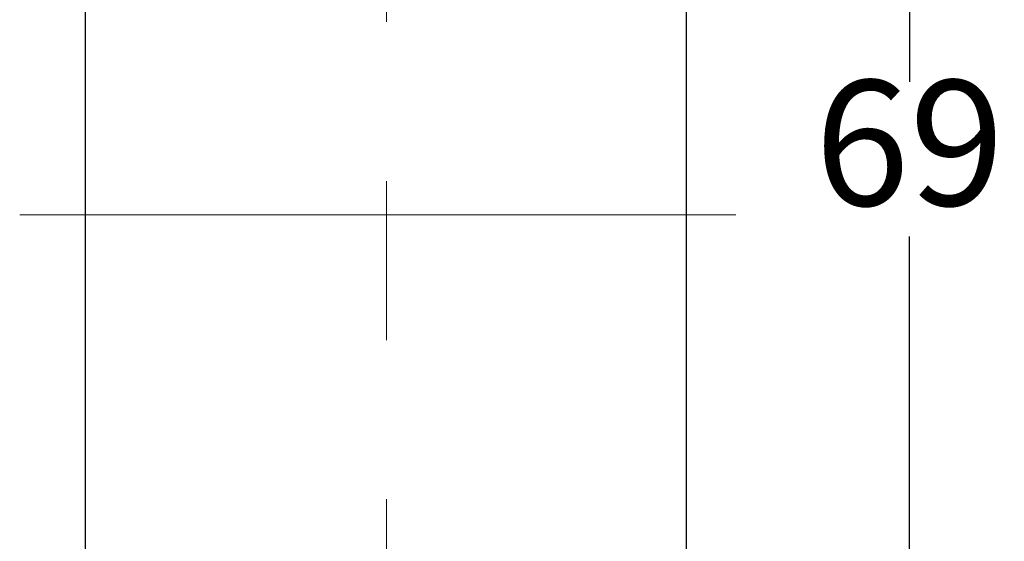
# Model space of a CAD drawing. Units: millimetres. Extents: x -487 to -277, y -1 to 296.
# Drawn here: x -442 to -403, y 91 to 112 of the extents above; entities that cross this region are included whole.
import ezdxf

# ---------------------------------------------------------------- set-up
doc = ezdxf.new("R2010")
doc.units = ezdxf.units.MM
doc.header["$PDMODE"] = 3
doc.linetypes.add('CENTER', pattern=[50.8, 31.75, -6.35, 6.35, -6.35])
doc.layers.add('中心線', color=2, linetype='CENTER', lineweight=18)
doc.layers.add('標註線', color=3, linetype='Continuous', lineweight=13)
doc.layers.add('繪圖線', color=7, linetype='Continuous')
doc.styles.get("Standard").update_dxf_attribs({"font": 'Microsoft JhengHei.ttf'})
doc.dimstyles.new('ISO-25', dxfattribs={"dimtxt": 5, "dimasz": 5, "dimexe": 1.25, "dimexo": 0.625, "dimgap": 0.5, "dimtad": 1, "dimtih": 1, "dimtoh": 1, "dimdec": 1, "dimdsep": 46, "dimtxsty": 'Standard', "dimcen": 2.5, "dimclrd": 3, "dimclre": 3, "dimclrt": 2, "dimadec": 0, "dimazin": 2, "dimtfac": 1, "dimtdec": 1, "dimtmove": 0, "dimatfit": 3, "dimfxl": 0, "dimarcsym": 0})

# ---------------------------------------------------------------- blocks, each defined once
blk = doc.blocks.new('*D8')
at = {"layer": 'Defpoints', "color": 0, "lineweight": 0}
for p in [(-427.457, 141.198), (-427.457, 72.116), (-406.585, 72.116)]:
    blk.add_point(p, dxfattribs=at)
at = {"layer": '標註線', "color": 3, "lineweight": -2}
for p, q in [((-426.832, 141.198), (-405.335, 141.198)), ((-406.585, 136.198), (-406.585, 109.741)), ((-406.585, 77.116), (-406.585, 103.573)), ((-426.832, 72.116), (-405.335, 72.116))]:
    blk.add_line(p, q, dxfattribs=at)
at = {"layer": '標註線', "color": 3, "lineweight": 0}
for points in [[(-407.419, 136.198), (-405.752, 136.198), (-406.585, 141.198)], [(-407.419, 77.116), (-405.752, 77.116), (-406.585, 72.116)]]:
    blk.add_solid(points, dxfattribs=at)
at = {"layer": '標註線', "color": 2, "insert": (-406.585, 106.657), "char_height": 5, "attachment_point": 5}
blk.add_mtext('69', dxfattribs=at)

msp = doc.modelspace()

# ---------------------------------------------------------------- linework, layer by layer
at = {"layer": '中心線'}
for p, q in [((-427.457, 143.884), (-427.457, 70.578)), ((-442.088, 104.435), (-413.516, 104.435))]:
    msp.add_line(p, q, dxfattribs=at)
at = {"layer": '繪圖線'}
for points in [[(-439.469, 136.643), (-439.469, 73.104)], [(-415.485, 73.104), (-415.485, 136.643)]]:
    msp.add_lwpolyline(points, dxfattribs=at)

# ---------------------------------------------------------------- dimensions: what is measured, and where the dimension line sits
at = {"layer": '標註線'}
dim = msp.add_linear_dim(base=(-406.585, 72.116), p1=(-427.457, 141.198), p2=(-427.457, 72.116), angle=90, text='69', dimstyle='ISO-25', dxfattribs=at)
dim.commit()
dim.dimension.update_dxf_attribs({"geometry": '*D8', "text_midpoint": (-406.585, 106.657)})

doc.saveas('drawing.dxf')
